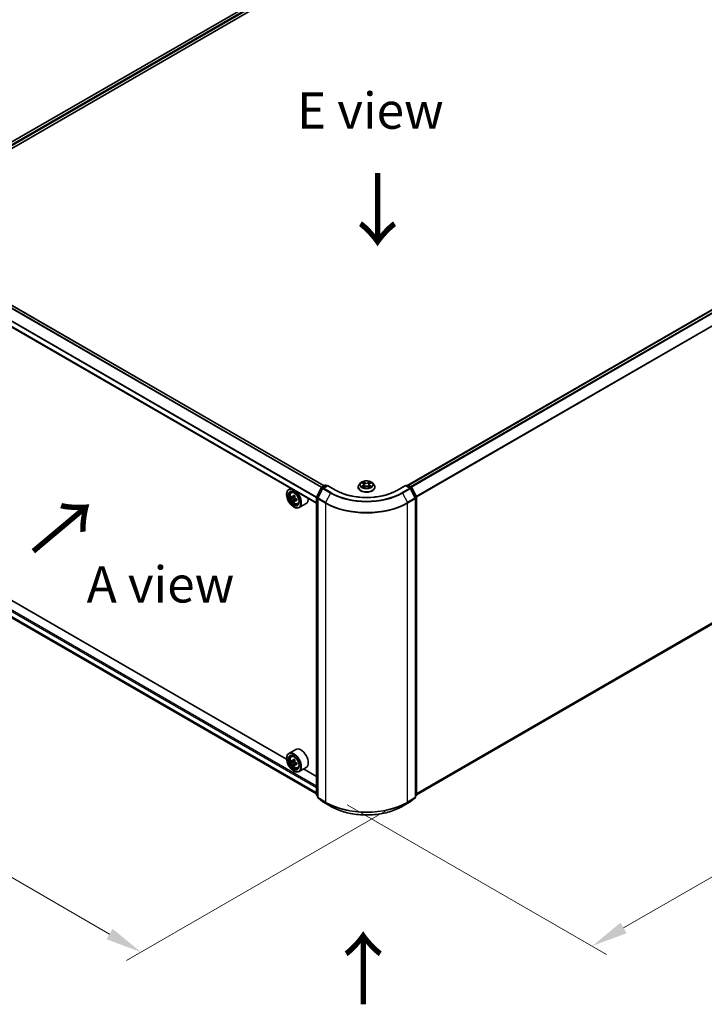
# Model space of a CAD drawing. Units: millimetres. Extents: x 0 to 7880, y 0 to 1405.
# Drawn here: x 87 to 205, y 432 to 602 of the extents above; entities that cross this region are included whole.
import ezdxf

# ---------------------------------------------------------------- set-up
doc = ezdxf.new("R2010")
doc.units = ezdxf.units.MM
doc.header["$LTSCALE"] = 2.5
doc.layers.get('Defpoints').update_dxf_attribs({"lineweight": 25})
for name, color, linetype, lineweight in [('Dimension (ISO)', 7, 'Continuous', 18), ('Symbol (ISO)', 7, 'Continuous', 18), ('Visible (ISO)', 7, 'Continuous', 35), ('Visible Narrow (ISO)', 7, 'Continuous', 25)]:
    doc.layers.add(name, color=color, linetype=linetype, lineweight=lineweight)
doc.styles.add('Note Text (TK)', font='MS PGothic.ttf')
doc.dimstyles.new('Default - Method 1b (TK)', dxfattribs={"dimscale": 2.5, "dimtxt": 2.5, "dimasz": 2.5, "dimexe": 1, "dimexo": 1.5, "dimgap": 1, "dimtad": 1, "dimrnd": 1e-08, "dimdsep": 46, "dimtxsty": 'Note Text (TK)', "dimcen": 0.09, "dimdle": 5, "dimclrd": 100, "dimclre": 100, "dimclrt": 7, "dimadec": 1, "dimazin": 1, "dimtfac": 1, "dimtmove": 0, "dimatfit": 3, "dimfxl": 1, "dimtolj": 1, "dimlwd": -1, "dimlwe": -1, "dimarcsym": 0})

# ---------------------------------------------------------------- blocks, each defined once
blk = doc.blocks.new('*D23')
at = {"layer": 'Defpoints', "color": 0}
for p in [(65.73, 518.79), (19.76, 492.25), (154.11, 467.76)]:
    blk.add_point(p, dxfattribs=at)
at = {"layer": 'Dimension (ISO)', "color": 100}
for p, q in [((61.98, 516.62), (17.26, 490.81)), ((102.74, 444.34), (25.18, 489.13)), ((150.36, 465.59), (105.65, 439.78))]:
    blk.add_line(p, q, dxfattribs=at)
for points in [[(25.7, 490.03), (24.66, 488.22), (19.76, 492.25)], [(103.26, 445.25), (102.22, 443.44), (108.15, 441.22)]]:
    blk.add_solid(points, dxfattribs=at)
at = {"layer": 'Dimension (ISO)', "color": 7, "insert": (61.51, 473.98), "char_height": 6.25, "attachment_point": 4, "rotation": 330, "style": 'Note Text (TK)'}
blk.add_mtext('\\A1;{\\Q30.000;\\W0.816;\\H0.816x;250}', dxfattribs=at)
blk = doc.blocks.new('*D24')
at = {"layer": 'Defpoints', "color": 0}
for p in [(292, 556.57), (139.97, 468.8), (185.93, 442.26)]:
    blk.add_point(p, dxfattribs=at)
at = {"layer": 'Dimension (ISO)', "color": 100}
for p, q in [((295.75, 554.41), (340.46, 528.59)), ((332.55, 526.91), (191.35, 445.39)), ((143.72, 466.63), (188.43, 440.82))]:
    blk.add_line(p, q, dxfattribs=at)
for points in [[(332.03, 527.81), (333.07, 526.01), (337.96, 530.03)], [(190.83, 446.29), (191.87, 444.48), (185.93, 442.26)]]:
    blk.add_solid(points, dxfattribs=at)
at = {"layer": 'Dimension (ISO)', "color": 7, "insert": (255.58, 488.3), "char_height": 6.25, "attachment_point": 4, "rotation": 30, "style": 'Note Text (TK)'}
blk.add_mtext('\\A1;{\\Q-30.000;\\W0.816;\\H0.816x;430}', dxfattribs=at)

msp = doc.modelspace()

# ---------------------------------------------------------------- linework, layer by layer
at = {"layer": 'Visible (ISO)'}
for p, q in [((67.6004, 569.258), (205.4862, 648.8664)), ((203.0567, 648.6002), (68.7461, 571.0559)), ((154.1855, 521.7273), (288.4963, 599.2716)), ((139.743, 521.6355), (69.231, 562.3456)), ((138.4439, 518.6506), (67.8789, 559.3913)), ((155.6438, 468.3506), (289.0208, 545.3559)), ((134.0099, 521.2106), (133.628, 520.9901)), ((138.4603, 519.7689), (139.2527, 521.3245)), ((139.3114, 521.3863), (139.8978, 521.7249)), ((140.3263, 521.6865), (139.5232, 521.2228)), ((140.0478, 521.7249), (140.2203, 521.6253)), ((140.3263, 521.6358), (140.3263, 521.6865)), ((141.7095, 520.888), (140.3263, 521.6865)), ((145.5938, 521.3909), (145.5938, 521.4075)), ((146.0184, 522.1092), (145.7704, 521.8325)), ((146.2614, 522.1395), (146.4743, 522.0123)), ((146.5133, 521.3815), (146.735, 521.5051)), ((146.6054, 521.8374), (146.6463, 521.4557)), ((147.3527, 521.5051), (147.5744, 521.3815)), ((147.4823, 521.8374), (147.4413, 521.4557)), ((147.6134, 522.0123), (147.8263, 522.1395)), ((147.8263, 522.1396), (147.8263, 522.1397)), ((148.0692, 522.1092), (148.3173, 521.8325)), ((148.4938, 521.3909), (148.4938, 521.4075)), ((153.7614, 521.6865), (152.3782, 520.888)), ((153.7614, 521.6865), (153.7614, 521.6358)), ((154.5645, 521.2228), (153.7614, 521.6865)), ((153.8674, 521.6253), (154.0399, 521.7249)), ((154.1899, 521.7249), (154.7763, 521.3863)), ((154.835, 521.3245), (155.6274, 519.7689)), ((133.2553, 520.1253), (133.2553, 520.1661)), ((134.0714, 520.4594), (134.2381, 520.6059)), ((134.3361, 519.7032), (134.1268, 519.5823)), ((134.6771, 519.8861), (134.3783, 519.7136)), ((134.4341, 519.7458), (134.5855, 519.6583)), ((138.4439, 468.2939), (138.4439, 519.7009)), ((139.4645, 521.161), (138.637, 519.5367)), ((155.4506, 519.5367), (154.6231, 521.161)), ((155.6438, 519.7009), (155.6438, 468.2939)), ((134.6676, 519.1291), (134.4582, 519.0082)), ((134.4927, 517.982), (134.528, 517.9616)), ((134.9965, 519.333), (134.6977, 519.1604)), ((134.7534, 519.3675), (134.7534, 519.1926)), ((135.1901, 518.5217), (135.4004, 518.5928)), ((136.6301, 518.5664), (135.428, 517.8724)), ((138.6207, 519.4686), (138.6207, 467.9138)), ((155.467, 467.9138), (155.467, 519.4686)), ((68.7149, 508.7901), (138.4439, 468.5321)), ((133.2584, 474.5017), (73.9789, 508.7268)), ((134.8301, 476.1644), (133.628, 475.4704)), ((133.2553, 474.6056), (133.2553, 474.6464)), ((134.0714, 474.9397), (134.2381, 475.0862)), ((134.3361, 474.1835), (134.1268, 474.0626)), ((134.6771, 474.3664), (134.3783, 474.1939)), ((134.4341, 474.2261), (134.5855, 474.1387)), ((134.9965, 473.8133), (134.6977, 473.6408)), ((134.7534, 473.8478), (134.7534, 473.673)), ((134.6676, 473.6094), (134.4582, 473.4885)), ((134.4927, 472.4623), (134.528, 472.4419)), ((135.1901, 473.002), (135.4004, 473.0731)), ((136.6301, 473.0468), (135.428, 472.3527)), ((138.4439, 471.5079), (136.2043, 472.8009)), ((138.6207, 468.0794), (138.4996, 468.1773)), ((138.6764, 467.7972), (139.5039, 467.1283)), ((139.5232, 467.1151), (140.8313, 466.3598)), ((153.2563, 466.3598), (154.5645, 467.1151)), ((154.5838, 467.1283), (155.4113, 467.7972)), ((155.5881, 468.1773), (155.467, 468.0794))]:
    msp.add_line(p, q, dxfattribs=at)
for centre, start, end in [((139.3864, 521.2564), 120, 153.004492), ((139.5982, 521.0929), 120, 153.004492), ((139.9728, 521.595), 60, 120), ((154.1149, 521.595), 60, 120), ((154.4895, 521.0929), 26.995508, 60), ((154.7013, 521.2564), 26.995508, 60), ((138.5939, 519.7009), 153.004492, 180), ((138.7707, 519.4686), 153.004492, 180), ((155.317, 519.4686), 0, 26.995508), ((155.4938, 519.7009), 0, 26.995508), ((138.5939, 468.2939), 180, 231.051724), ((138.7707, 467.9138), 180, 231.051724), ((139.5982, 467.245), 231.051724, 240), ((154.4895, 467.245), 300, 308.948276), ((155.317, 467.9138), 308.948276, 0), ((155.4938, 468.2939), 308.948276, 0)]:
    msp.add_arc(centre, 0.15, start, end, dxfattribs=at)
for centre, major_axis, start_param, end_param in [((134.528, 519.4313), (0.9, -1.5588), 5.49778714, 10.21017612), ((134.528, 519.4313), (0.65, -1.1258), 2.37524496, 7.049533), ((136.6573, 521.1709), (-1.7911, -3.1022), 5.45415406, 5.54142023), ((137.0993, 521.0433), (-3.6329, 0), 0.61249873, 0.67680009), ((137.0993, 520.7882), (3.6329, 0), 3.75409138, 3.81839274), ((136.9888, 520.9795), (-1.8164, -3.1462), 5.32488771, 5.38918907), ((137.0993, 521.4261), (-3.5821, 0), 0.74176508, 0.82903125), ((134.5855, 519.4644), (0.1187, -0.2057), 1.79506236, 2.35619449), ((137.2097, 520.852), (1.8164, 3.1462), 2.18329505, 2.24759641), ((136.9888, 520.9795), (-1.8164, -3.1462), 5.60638522, 5.67068658), ((137.0993, 520.4054), (3.5821, 0), 3.88335773, 3.9706239), ((137.2097, 520.852), (1.8164, 3.1462), 2.46479257, 2.52909393), ((134.5855, 519.4644), (0.1187, -0.2057), 0.78539816, 1.3465303), ((137.0993, 521.0433), (-3.6329, 0), 0.89399624, 0.9582976), ((137.0993, 520.7882), (3.6329, 0), 4.03558889, 4.09989025), ((137.5412, 520.6606), (1.7911, 3.1022), 2.3125614, 2.39982758), ((135.7301, 520.1253), (0.9, -1.5588), 0, 0.84814375), ((134.528, 473.9116), (0.9, -1.5588), 5.49778714, 10.21017612), ((135.7301, 474.6056), (0.9, -1.5588), 0, 3.14159265), ((134.528, 473.9116), (0.65, -1.1258), 2.37524496, 7.049533), ((136.6573, 475.6512), (-1.7911, -3.1022), 5.45415406, 5.54142023), ((137.0993, 475.5236), (-3.6329, 0), 0.61249873, 0.67680009), ((137.0993, 475.2685), (3.6329, 0), 3.75409138, 3.81839274), ((136.9888, 475.4599), (-1.8164, -3.1462), 5.32488771, 5.38918907), ((137.0993, 475.9064), (-3.5821, 0), 0.74176508, 0.82903125), ((134.5855, 473.9447), (0.1187, -0.2057), 1.79506236, 2.35619449), ((137.2097, 475.3323), (1.8164, 3.1462), 2.18329505, 2.24759641), ((134.5855, 473.9447), (0.1187, -0.2057), 0.78539816, 1.3465303), ((137.0993, 475.5236), (-3.6329, 0), 0.89399624, 0.9582976), ((137.5412, 475.1409), (1.7911, 3.1022), 2.3125614, 2.39982758), ((136.9888, 475.4599), (-1.8164, -3.1462), 5.60638522, 5.67068658), ((137.0993, 474.8858), (3.5821, 0), 3.88335773, 3.9706239), ((137.2097, 475.3323), (1.8164, 3.1462), 2.46479257, 2.52909393), ((137.0993, 475.2685), (3.6329, 0), 4.03558889, 4.09989025)]:
    msp.add_ellipse(centre, major_axis=major_axis, ratio=0.57735027, start_param=start_param, end_param=end_param, dxfattribs=at)
for centre, major_axis in [((134.4927, 519.4108), (0.875, -1.5155)), ((134.4927, 519.4108), (-0.675, 1.1691)), ((134.4927, 473.8912), (0.875, -1.5155)), ((134.4927, 473.8912), (-0.675, 1.1691))]:
    msp.add_ellipse(centre, major_axis=major_axis, ratio=0.57735027, dxfattribs=at)
for points, knots in [([(145.7704, 521.8325), (145.7481, 521.8075), (145.7276, 521.7818), (145.6906, 521.7286), (145.6741, 521.7013), (145.6455, 521.6452), (145.6334, 521.6165), (145.6138, 521.558), (145.6063, 521.5282), (145.5964, 521.4681), (145.5938, 521.4378), (145.5938, 521.4075)], [3.449424205, 3.449424205, 3.449424205, 3.449424205, 3.544937527, 3.544937527, 3.64045085, 3.64045085, 3.735964172, 3.735964172, 3.831477495, 3.831477495, 3.926990817, 3.926990817, 3.926990817, 3.926990817]), ([(145.5938, 521.3909), (145.5938, 521.3014), (145.6174, 521.2123), (145.7088, 521.0414), (145.7783, 520.9601), (145.9576, 520.8126), (146.069, 520.7471), (146.321, 520.6401), (146.4617, 520.5988), (146.7574, 520.5444), (146.9125, 520.5312), (147.2216, 520.5341), (147.3756, 520.5502), (147.6678, 520.6099), (147.8058, 520.6537), (148.0523, 520.7654), (148.1607, 520.8334), (148.3355, 520.9876), (148.4023, 521.0739), (148.4768, 521.2385), (148.4938, 521.3146), (148.4938, 521.3909)], [3.92699082, 3.92699082, 3.92699082, 3.92699082, 4.2267014, 4.2267014, 4.53911238, 4.53911238, 4.86360542, 4.86360542, 5.18933336, 5.18933336, 5.51408383, 5.51408383, 5.83843868, 5.83843868, 6.16327278, 6.16327278, 6.48907018, 6.48907018, 6.81298523, 6.81298523, 7.06858347, 7.06858347, 7.06858347, 7.06858347]), ([(148.0692, 522.1092), (148.0079, 522.1776), (147.93, 522.2377), (147.7461, 522.341), (147.639, 522.3836), (147.4091, 522.4457), (147.2865, 522.4653), (147.0378, 522.4804), (146.9118, 522.476), (146.6682, 522.4436), (146.5505, 522.4155), (146.3341, 522.3375), (146.2356, 522.2874), (146.1017, 522.1915), (146.0568, 522.152), (146.0184, 522.1092)], [1.26296478, 1.26296478, 1.26296478, 1.26296478, 1.5839777, 1.5839777, 1.9184063, 1.9184063, 2.25148375, 2.25148375, 2.58279719, 2.58279719, 2.9145331, 2.9145331, 3.24851107, 3.24851107, 3.4494242, 3.4494242, 3.4494242, 3.4494242]), ([(146.3103, 522.1103), (146.2805, 522.1441), (146.2351, 522.1634), (146.1916, 522.1729), (146.1911, 522.173), (146.1907, 522.1731)], [0.0019022161, 0.0019022161, 0.0019022161, 0.0019022161, 0.0320559737, 0.0320559737, 0.0323943032, 0.0323943032, 0.0323943032, 0.0323943032]), ([(146.1907, 522.1731), (146.1911, 522.1729), (146.1915, 522.1728), (146.196, 522.1711), (146.2, 522.1695), (146.204, 522.1679)], [-0.03239430317, -0.03239430317, -0.03239430317, -0.03239430317, -0.03205597372, -0.03205597372, -0.02897275834, -0.02897275834, -0.02897275834, -0.02897275834]), ([(146.1929, 521.5076), (146.1926, 521.5075), (146.1923, 521.5073), (146.1915, 521.5071), (146.1911, 521.5069), (146.1907, 521.5067)], [-0.000230599076, -0.000230599076, -0.000230599076, -0.000230599076, 0, 0, 0.000338329447, 0.000338329447, 0.000338329447, 0.000338329447]), ([(146.1907, 521.5067), (146.1911, 521.5068), (146.1916, 521.5069), (146.1924, 521.5071), (146.1928, 521.5072), (146.1931, 521.5073)], [-0.000338329447, -0.000338329447, -0.000338329447, -0.000338329447, 0, 0, 0.000241517914, 0.000241517914, 0.000241517914, 0.000241517914]), ([(146.358, 521.4885), (146.367, 521.481), (146.3768, 521.4735), (146.3978, 521.4584), (146.409, 521.4509), (146.4329, 521.4361), (146.4455, 521.4288), (146.472, 521.4144), (146.486, 521.4074), (146.509, 521.3966), (146.5176, 521.3927), (146.5265, 521.3889)], [4.534916607, 4.534916607, 4.534916607, 4.534916607, 4.605062038, 4.605062038, 4.675207469, 4.675207469, 4.7453529, 4.7453529, 4.815498331, 4.815498331, 4.856375894, 4.856375894, 4.856375894, 4.856375894]), ([(146.4682, 522.3312), (146.468, 522.3314), (146.4678, 522.3316), (146.4673, 522.332), (146.467, 522.3323), (146.4667, 522.3325)], [-0.000230599076, -0.000230599076, -0.000230599076, -0.000230599076, 0, 0, 0.000338329447, 0.000338329447, 0.000338329447, 0.000338329447]), ([(146.4667, 522.3325), (146.4669, 522.3322), (146.4671, 522.332), (146.4674, 522.3315), (146.4675, 522.3313), (146.4677, 522.3311)], [-0.000338329447, -0.000338329447, -0.000338329447, -0.000338329447, 0, 0, 0.000241517914, 0.000241517914, 0.000241517914, 0.000241517914]), ([(146.5221, 521.3864), (146.4978, 521.3879), (146.483, 521.3724), (146.4671, 521.3479), (146.4669, 521.3476), (146.4667, 521.3473)], [0.0024310368, 0.0024310368, 0.0024310368, 0.0024310368, 0.0320559737, 0.0320559737, 0.0323943032, 0.0323943032, 0.0323943032, 0.0323943032]), ([(146.4667, 521.3473), (146.467, 521.3476), (146.4673, 521.3478), (146.4702, 521.3504), (146.4729, 521.3527), (146.4755, 521.3549)], [-0.03239430317, -0.03239430317, -0.03239430317, -0.03239430317, -0.03205597372, -0.03205597372, -0.02897275834, -0.02897275834, -0.02897275834, -0.02897275834]), ([(146.6054, 521.8374), (146.6039, 521.851), (146.6008, 521.8645), (146.5914, 521.8908), (146.5851, 521.9036), (146.5698, 521.9283), (146.5607, 521.9401), (146.5401, 521.9628), (146.5285, 521.9735), (146.503, 521.9938), (146.4891, 522.0034), (146.4743, 522.0123)], [0.847301519, 0.847301519, 0.847301519, 0.847301519, 0.988509822, 0.988509822, 1.129718125, 1.129718125, 1.270926428, 1.270926428, 1.412134731, 1.412134731, 1.553343034, 1.553343034, 1.553343034, 1.553343034]), ([(147.3527, 521.5051), (147.3193, 521.5237), (147.2814, 521.5391), (147.1998, 521.5625), (147.1561, 521.5705), (147.0667, 521.5785), (147.021, 521.5785), (146.9316, 521.5705), (146.8879, 521.5625), (146.8062, 521.5391), (146.7683, 521.5237), (146.735, 521.5051)], [1.58824962, 1.58824962, 1.58824962, 1.58824962, 1.89542757, 1.89542757, 2.20260552, 2.20260552, 2.50978346, 2.50978346, 2.81696141, 2.81696141, 3.12413936, 3.12413936, 3.12413936, 3.12413936]), ([(147.6134, 522.0123), (147.5985, 522.0034), (147.5847, 521.9938), (147.5592, 521.9735), (147.5476, 521.9628), (147.5269, 521.9401), (147.5179, 521.9283), (147.5025, 521.9036), (147.4963, 521.8908), (147.4869, 521.8645), (147.4838, 521.851), (147.4823, 521.8374)], [3.159045946, 3.159045946, 3.159045946, 3.159045946, 3.300254249, 3.300254249, 3.441462552, 3.441462552, 3.582670855, 3.582670855, 3.723879158, 3.723879158, 3.865087461, 3.865087461, 3.865087461, 3.865087461]), ([(147.5594, 522.2264), (147.5874, 522.2652), (147.6034, 522.3051), (147.6206, 522.332), (147.6208, 522.3322), (147.6209, 522.3325)], [0, 0, 0, 0, 0.0320559737, 0.0320559737, 0.0323943032, 0.0323943032, 0.0323943032, 0.0323943032]), ([(147.5612, 521.3889), (147.57, 521.3927), (147.5787, 521.3966), (147.6017, 521.4074), (147.6156, 521.4144), (147.6422, 521.4288), (147.6548, 521.4361), (147.6786, 521.4509), (147.6899, 521.4584), (147.7109, 521.4735), (147.7206, 521.481), (147.7297, 521.4885)], [6.139198394, 6.139198394, 6.139198394, 6.139198394, 6.180075957, 6.180075957, 6.250221388, 6.250221388, 6.320366819, 6.320366819, 6.390512249, 6.390512249, 6.46065768, 6.46065768, 6.46065768, 6.46065768]), ([(147.6209, 522.3325), (147.6206, 522.3323), (147.6204, 522.332), (147.6174, 522.3294), (147.6148, 522.327), (147.6122, 522.3246)], [-0.03239430317, -0.03239430317, -0.03239430317, -0.03239430317, -0.03205597372, -0.03205597372, -0.02897275834, -0.02897275834, -0.02897275834, -0.02897275834]), ([(147.6195, 521.3486), (147.6197, 521.3484), (147.6199, 521.3483), (147.6204, 521.3478), (147.6206, 521.3476), (147.6209, 521.3473)], [-0.000230599076, -0.000230599076, -0.000230599076, -0.000230599076, 0, 0, 0.000338329447, 0.000338329447, 0.000338329447, 0.000338329447]), ([(147.6209, 521.3473), (147.6208, 521.3476), (147.6206, 521.3479), (147.6203, 521.3484), (147.6201, 521.3486), (147.62, 521.3488)], [-0.000338329447, -0.000338329447, -0.000338329447, -0.000338329447, 0, 0, 0.000241517914, 0.000241517914, 0.000241517914, 0.000241517914]), ([(147.7719, 521.5084), (147.8014, 521.514), (147.8499, 521.5167), (147.8961, 521.5069), (147.8965, 521.5068), (147.897, 521.5067)], [0, 0, 0, 0, 0.0320559737, 0.0320559737, 0.0323943032, 0.0323943032, 0.0323943032, 0.0323943032]), ([(147.897, 521.5067), (147.8966, 521.5069), (147.8961, 521.5071), (147.8917, 521.5087), (147.8877, 521.5102), (147.8836, 521.5116)], [-0.03239430317, -0.03239430317, -0.03239430317, -0.03239430317, -0.03205597372, -0.03205597372, -0.02897275834, -0.02897275834, -0.02897275834, -0.02897275834]), ([(147.897, 522.1731), (147.8965, 522.173), (147.8961, 522.1729), (147.8952, 522.1727), (147.8949, 522.1727), (147.8945, 522.1726)], [-0.000338329447, -0.000338329447, -0.000338329447, -0.000338329447, 0, 0, 0.000241517914, 0.000241517914, 0.000241517914, 0.000241517914]), ([(147.8948, 522.1723), (147.8951, 522.1724), (147.8954, 522.1725), (147.8961, 522.1728), (147.8966, 522.1729), (147.897, 522.1731)], [-0.000230599076, -0.000230599076, -0.000230599076, -0.000230599076, 0, 0, 0.000338329447, 0.000338329447, 0.000338329447, 0.000338329447]), ([(148.4938, 521.4075), (148.4938, 521.4378), (148.4913, 521.4681), (148.4813, 521.5282), (148.4739, 521.558), (148.4543, 521.6165), (148.4422, 521.6452), (148.4136, 521.7013), (148.3971, 521.7286), (148.3601, 521.7818), (148.3396, 521.8075), (148.3173, 521.8325)], [0.785398163, 0.785398163, 0.785398163, 0.785398163, 0.880911486, 0.880911486, 0.976424808, 0.976424808, 1.071938131, 1.071938131, 1.167451453, 1.167451453, 1.262964775, 1.262964775, 1.262964775, 1.262964775]), ([(134.0714, 520.4594), (134.0177, 520.4122), (133.9749, 520.352), (133.9095, 520.207), (133.8895, 520.12), (133.8755, 519.9272), (133.8835, 519.8202), (133.9271, 519.6007), (133.9628, 519.4882), (134.0575, 519.2694), (134.1164, 519.163), (134.2516, 518.966), (134.3279, 518.8754), (134.4917, 518.7184), (134.5791, 518.6522), (134.7581, 518.5519), (134.8497, 518.5178), (135.0254, 518.4904), (135.1098, 518.4952), (135.188, 518.521), (135.1891, 518.5213), (135.1901, 518.5217)], [2.47113777, 2.47113777, 2.47113777, 2.47113777, 2.74963398, 2.74963398, 3.06145281, 3.06145281, 3.39508775, 3.39508775, 3.7294293, 3.7294293, 4.06151173, 4.06151173, 4.39336629, 4.39336629, 4.72719714, 4.72719714, 5.06192126, 5.06192126, 5.37861809, 5.37861809, 5.38284387, 5.38284387, 5.38284387, 5.38284387]), ([(134.2671, 519.7297), (134.2859, 519.7162), (134.3063, 519.707), (134.3451, 519.7013), (134.3634, 519.7049), (134.3933, 519.7222), (134.4068, 519.7369), (134.4266, 519.7764), (134.4328, 519.8011), (134.4351, 519.8267)], [-0.2880009693, -0.2880009693, -0.2880009693, -0.2880009693, -0.2700640264, -0.2700640264, -0.2521270835, -0.2521270835, -0.2341901406, -0.2341901406, -0.2162531977, -0.2162531977, -0.2162531977, -0.2162531977]), ([(134.656, 519.6991), (134.6537, 519.6735), (134.6559, 519.644), (134.6704, 519.5848), (134.6827, 519.5551), (134.7126, 519.5033), (134.7322, 519.4778), (134.7762, 519.4357), (134.8007, 519.419), (134.824, 519.4082)], [-0.2880009693, -0.2880009693, -0.2880009693, -0.2880009693, -0.2700640264, -0.2700640264, -0.2521270835, -0.2521270835, -0.2341901406, -0.2341901406, -0.2162531977, -0.2162531977, -0.2162531977, -0.2162531977]), ([(152.3782, 520.888), (151.8235, 520.5677), (151.1782, 520.2967), (149.7708, 519.8827), (149.009, 519.7397), (147.4448, 519.5967), (146.6428, 519.5967), (145.0787, 519.7397), (144.3168, 519.8827), (142.9094, 520.2967), (142.2642, 520.5677), (141.7095, 520.888)], [3.14159265, 3.14159265, 3.14159265, 3.14159265, 3.45575192, 3.45575192, 3.76991118, 3.76991118, 4.08407045, 4.08407045, 4.39822972, 4.39822972, 4.71238898, 4.71238898, 4.71238898, 4.71238898]), ([(134.4351, 519.1837), (134.4328, 519.2066), (134.4266, 519.2338), (134.4068, 519.29), (134.3933, 519.3189), (134.3634, 519.3707), (134.3451, 519.3969), (134.3063, 519.4421), (134.2859, 519.4611), (134.2671, 519.4745)], [0, 0, 0, 0, 0.0179369429, 0.0179369429, 0.0358738858, 0.0358738858, 0.0538108287, 0.0538108287, 0.0717477716, 0.0717477716, 0.0717477716, 0.0717477716]), ([(134.824, 519.153), (134.8007, 519.1639), (134.7762, 519.1708), (134.7322, 519.1734), (134.7126, 519.1691), (134.6827, 519.1518), (134.6704, 519.1378), (134.6559, 519.1014), (134.6537, 519.079), (134.656, 519.0561)], [0, 0, 0, 0, 0.0179369429, 0.0179369429, 0.0358738858, 0.0358738858, 0.0538108287, 0.0538108287, 0.0717477716, 0.0717477716, 0.0717477716, 0.0717477716]), ([(134.0714, 474.9397), (134.0177, 474.8925), (133.9749, 474.8323), (133.9095, 474.6873), (133.8895, 474.6004), (133.8755, 474.4075), (133.8835, 474.3005), (133.9271, 474.081), (133.9628, 473.9686), (134.0575, 473.7497), (134.1164, 473.6434), (134.2516, 473.4464), (134.3279, 473.3557), (134.4917, 473.1987), (134.5791, 473.1325), (134.7581, 473.0322), (134.8497, 472.9982), (135.0254, 472.9707), (135.1098, 472.9755), (135.188, 473.0013), (135.1891, 473.0017), (135.1901, 473.002)], [2.47113777, 2.47113777, 2.47113777, 2.47113777, 2.74963398, 2.74963398, 3.06145281, 3.06145281, 3.39508775, 3.39508775, 3.7294293, 3.7294293, 4.06151173, 4.06151173, 4.39336629, 4.39336629, 4.72719714, 4.72719714, 5.06192126, 5.06192126, 5.37861809, 5.37861809, 5.38284387, 5.38284387, 5.38284387, 5.38284387]), ([(134.2671, 474.21), (134.2859, 474.1966), (134.3063, 474.1873), (134.3451, 474.1816), (134.3634, 474.1852), (134.3933, 474.2025), (134.4068, 474.2173), (134.4266, 474.2567), (134.4328, 474.2814), (134.4351, 474.307)], [-0.2880009693, -0.2880009693, -0.2880009693, -0.2880009693, -0.2700640264, -0.2700640264, -0.2521270835, -0.2521270835, -0.2341901406, -0.2341901406, -0.2162531977, -0.2162531977, -0.2162531977, -0.2162531977]), ([(134.4351, 473.664), (134.4328, 473.6869), (134.4266, 473.7141), (134.4068, 473.7703), (134.3933, 473.7992), (134.3634, 473.851), (134.3451, 473.8772), (134.3063, 473.9224), (134.2859, 473.9414), (134.2671, 473.9549)], [0, 0, 0, 0, 0.0179369429, 0.0179369429, 0.0358738858, 0.0358738858, 0.0538108287, 0.0538108287, 0.0717477716, 0.0717477716, 0.0717477716, 0.0717477716]), ([(134.656, 474.1794), (134.6537, 474.1538), (134.6559, 474.1243), (134.6704, 474.0651), (134.6827, 474.0354), (134.7126, 473.9836), (134.7322, 473.9581), (134.7762, 473.916), (134.8007, 473.8993), (134.824, 473.8885)], [-0.2880009693, -0.2880009693, -0.2880009693, -0.2880009693, -0.2700640264, -0.2700640264, -0.2521270835, -0.2521270835, -0.2341901406, -0.2341901406, -0.2162531977, -0.2162531977, -0.2162531977, -0.2162531977]), ([(134.824, 473.6334), (134.8007, 473.6442), (134.7762, 473.6512), (134.7322, 473.6538), (134.7126, 473.6494), (134.6827, 473.6321), (134.6704, 473.6181), (134.6559, 473.5817), (134.6537, 473.5593), (134.656, 473.5364)], [0, 0, 0, 0, 0.0179369429, 0.0179369429, 0.0358738858, 0.0358738858, 0.0538108287, 0.0538108287, 0.0717477716, 0.0717477716, 0.0717477716, 0.0717477716]), ([(140.8313, 466.3598), (141.4858, 465.9819), (142.241, 465.6655), (143.8809, 465.183), (144.7654, 465.0172), (146.5793, 464.8514), (147.5084, 464.8514), (149.3222, 465.0172), (150.2067, 465.183), (151.8466, 465.6655), (152.6018, 465.9819), (153.2563, 466.3598)], [1.57079633, 1.57079633, 1.57079633, 1.57079633, 1.88495559, 1.88495559, 2.19911486, 2.19911486, 2.51327412, 2.51327412, 2.82743339, 2.82743339, 3.14159265, 3.14159265, 3.14159265, 3.14159265])]:
    msp.add_open_spline(points, degree=3, knots=knots, dxfattribs=at)
for points in [[(146.204, 522.1679), (146.2235, 522.1599), (146.2431, 522.1505), (146.2614, 522.1396)], [(146.4755, 521.3549), (146.4879, 521.3652), (146.5003, 521.3743), (146.5132, 521.3815)], [(147.6122, 522.3246), (147.5875, 522.3015), (147.5623, 522.2729), (147.5341, 522.2455)], [(147.8836, 521.5116), (147.8457, 521.5247), (147.8074, 521.5328), (147.7785, 521.5382)]]:
    msp.add_open_spline(points, degree=3, dxfattribs=at)
at = {"layer": 'Visible Narrow (ISO)'}
for p, q in [((203.1317, 648.5928), (68.79, 571.0305)), ((203.5063, 648.3765), (69.1585, 570.8108)), ((203.6124, 648.1928), (69.2621, 570.6256)), ((154.2295, 521.702), (288.5713, 599.2642)), ((154.6041, 521.4857), (288.9458, 599.0479)), ((154.7238, 521.4166), (289.0273, 598.9568)), ((155.6009, 519.8209), (289.8548, 597.3325)), ((155.6395, 519.7364), (289.8794, 597.2399)), ((139.2525, 521.3242), (68.7106, 562.0516)), ((139.3079, 521.3843), (68.7649, 562.1123)), ((139.699, 521.6101), (69.156, 562.3382)), ((138.4439, 519.57), (67.8479, 560.3286)), ((138.4439, 519.6411), (67.8643, 560.3903)), ((138.4439, 518.7014), (67.8479, 559.46)), ((155.6438, 468.5924), (289.8794, 546.0934)), ((155.6438, 468.5424), (289.8548, 546.0292)), ((155.6438, 468.3513), (289.0273, 545.3603)), ((138.5124, 519.7322), (139.3049, 521.2878)), ((139.3049, 521.2878), (139.4807, 521.1862)), ((139.3864, 521.3789), (139.9728, 521.7175)), ((139.5899, 521.2614), (139.3864, 521.3789)), ((139.5982, 521.2154), (140.3263, 521.6358)), ((140.9063, 520.4602), (139.5982, 521.2154)), ((139.9728, 521.7175), (140.1763, 521.5999)), ((140.3263, 521.6358), (141.6345, 520.8805)), ((146.1907, 522.1731), (146.4614, 522.0112)), ((146.4614, 521.6686), (146.1907, 521.5067)), ((146.3091, 521.5382), (146.4794, 521.64)), ((146.3994, 521.4575), (146.3816, 521.4863)), ((146.7472, 522.1762), (146.4667, 522.3325)), ((146.4667, 521.3473), (146.7472, 521.5037)), ((146.4794, 521.64), (146.4969, 521.4023)), ((146.4985, 521.3816), (146.4985, 521.3815)), ((146.4991, 521.3728), (146.4991, 521.3728)), ((146.5536, 522.2455), (146.7299, 522.1472)), ((146.7046, 521.7931), (146.6151, 522.1162)), ((146.7299, 522.1472), (146.7046, 521.7931)), ((147.6209, 522.3325), (147.3405, 522.1762)), ((147.3405, 521.5037), (147.6209, 521.3473)), ((147.3578, 522.1472), (147.5341, 522.2455)), ((147.3578, 522.1472), (147.3831, 521.7931)), ((147.4726, 522.1162), (147.3831, 521.7931)), ((147.5886, 521.3728), (147.5886, 521.3728)), ((147.5892, 521.3816), (147.5892, 521.3815)), ((147.6083, 521.64), (147.5907, 521.4023)), ((147.6083, 521.64), (147.7785, 521.5382)), ((147.6262, 522.0112), (147.897, 522.1731)), ((147.897, 521.5067), (147.6262, 521.6686)), ((147.7061, 521.4863), (147.6883, 521.4575)), ((152.4532, 520.8805), (153.7614, 521.6358)), ((154.4895, 521.2154), (153.1813, 520.4602)), ((153.7614, 521.6358), (154.4895, 521.2154)), ((153.9114, 521.5999), (154.1149, 521.7175)), ((154.1149, 521.7175), (154.7013, 521.3789)), ((154.7013, 521.3789), (154.4978, 521.2614)), ((154.6069, 521.1862), (154.7828, 521.2878)), ((154.7828, 521.2878), (155.5752, 519.7322)), ((134.2671, 519.4745), (134.5855, 519.6583)), ((134.4351, 519.8267), (134.6199, 519.9334)), ((138.4878, 468.2327), (138.4878, 519.6396)), ((138.4878, 519.6396), (138.6437, 519.5497)), ((138.6857, 519.6322), (138.5124, 519.7322)), ((138.6892, 519.4999), (139.5167, 521.1243)), ((139.5167, 521.1243), (140.8248, 520.369)), ((140.8248, 520.369), (139.9974, 518.7447)), ((153.2628, 520.369), (154.571, 521.1243)), ((153.2628, 520.369), (154.0903, 518.7447)), ((154.571, 521.1243), (155.3985, 519.4999)), ((155.5752, 519.7322), (155.402, 519.6322)), ((155.444, 519.5497), (155.5998, 519.6396)), ((155.5998, 519.6396), (155.5998, 468.2327)), ((134.7534, 519.3675), (134.4351, 519.1837)), ((135.0088, 519.2598), (134.824, 519.153)), ((138.6646, 467.8526), (138.6646, 519.4073)), ((138.6646, 519.4073), (139.9728, 518.6521)), ((139.9974, 518.7447), (138.6892, 519.4999)), ((139.9728, 518.6521), (139.9728, 467.0973)), ((155.3985, 519.4999), (154.0903, 518.7447)), ((154.1149, 518.6521), (155.4231, 519.4073)), ((154.1149, 467.0973), (154.1149, 518.6521)), ((155.4231, 519.4073), (155.4231, 467.8526)), ((67.8479, 510.3886), (138.4439, 469.6299)), ((67.8479, 509.52), (138.4439, 468.7613)), ((67.8643, 509.4772), (138.4439, 468.728)), ((67.9539, 510.5723), (138.4439, 469.8749)), ((68.7106, 508.7931), (138.4439, 468.5325)), ((134.2671, 473.9549), (134.5855, 474.1387)), ((134.4351, 474.307), (134.6199, 474.4137)), ((134.7534, 473.8478), (134.4351, 473.664)), ((135.0088, 473.7401), (134.824, 473.6334)), ((138.6207, 468.156), (138.4878, 468.2327)), ((138.6207, 468.081), (138.5124, 468.1685)), ((138.5124, 468.1685), (138.6207, 468.106)), ((139.9728, 467.0973), (138.6646, 467.8526)), ((139.5167, 467.1195), (138.6892, 467.7884)), ((138.6892, 467.7884), (139.9974, 467.0331)), ((140.8248, 466.3643), (139.5167, 467.1195)), ((140.8248, 466.3643), (139.9974, 467.0331)), ((154.571, 467.1195), (153.2628, 466.3643)), ((153.2628, 466.3643), (154.0903, 467.0331)), ((154.0903, 467.0331), (155.3985, 467.7884)), ((155.4231, 467.8526), (154.1149, 467.0973)), ((155.3985, 467.7884), (154.571, 467.1195)), ((155.5998, 468.2327), (155.467, 468.156)), ((155.5752, 468.1685), (155.467, 468.081)), ((155.467, 468.106), (155.5752, 468.1685))]:
    msp.add_line(p, q, dxfattribs=at)
for centre, major_axis, ratio, start_param, end_param in [((139.3864, 521.2564), (-0.1337, 0.0681), 0.07392213, 0, 0.95337534), ((139.3864, 521.2564), (0.075, 0.1299), 0.57735027, 0.78539816, 1.66145621), ((139.3864, 521.2564), (-0.075, 0.1299), 0.57735027, 5.49778714, 6.28318531), ((139.5982, 521.0929), (0.075, 0.1299), 0.57735027, 0.78539816, 1.66145621), ((139.5982, 521.0929), (-0.075, 0.1299), 0.57735027, 5.49778714, 6.28318531), ((139.9728, 521.595), (-0.075, 0.1299), 0.57735027, 5.49778714, 6.28318531), ((139.9728, 521.595), (0.075, 0.1299), 0.57735027, 0, 0.78539816), ((147.0438, 521.452), (-1.4338, 0), 0.57735027, 5.8056187, 9.90234457), ((147.0438, 521.4075), (-1.45, 0), 0.57735027, 0, 3.14159265), ((147.0438, 521.3909), (1.45, 0), 0.57735027, 3.14159265, 6.28318531), ((147.0438, 521.8028), (-1.1546, 0), 0.57735027, 5.8056187, 9.90234457), ((147.0438, 521.8399), (-1.03, 0), 0.57735027, 5.30710262, 5.68847167), ((147.0438, 521.8399), (1.03, 0), 0.57735027, 3.7363063, 4.11767534), ((146.327, 521.53), (-0.0048, -0.0245), 0.77975364, 4.52690487, 5.92208704), ((146.2506, 521.3438), (-0.0789, -0.1882), 0.71221962, 2.67200967, 3.28726555), ((146.3995, 521.4781), (-0.0212, -0.0132), 0.72973605, 5.16344533, 5.77548257), ((147.0438, 521.7265), (0.8061, 0), 0.57735027, 2.17629431, 2.42062218), ((146.4614, 521.9908), (0.0128, 0.0215), 0.58733849, 0, 0.79427846), ((146.1542, 521.8399), (0.4271, 0), 0.57735027, 5.51524044, 7.05113018), ((146.4614, 521.6482), (0.0128, -0.0215), 0.58733849, 0.86378433, 2.3473142), ((146.1542, 521.8213), (0.452, 0), 0.57735027, 5.51524044, 6.34508866), ((146.5363, 522.2369), (-0.0204, -0.0144), 0.18497367, 1.04331702, 2.43849919), ((146.4704, 522.1329), (0.1058, -0.2115), 0.54762693, 1.22702055, 1.84227642), ((146.5978, 522.1076), (-0.0241, -0.0067), 0.22291783, 3.85158054, 5.20700366), ((146.6873, 521.7846), (-0.0241, -0.0067), 0.22288452, 3.85157383, 5.20261978), ((146.7472, 522.1558), (-0.0122, -0.0218), 0.56718618, 3.91841516, 5.40194502), ((147.0438, 522.3349), (0.452, 0), 0.57735027, 3.94444411, 5.48033385), ((146.7472, 521.4833), (-0.0122, 0.0218), 0.56718618, 5.5063628, 6.28318531), ((147.0438, 522.3535), (-0.4271, 0), 0.57735027, 0.80285146, 2.3387412), ((147.0438, 521.3263), (0.4271, 0), 0.57735027, 0.80285146, 2.3387412), ((147.3405, 522.1558), (0.0122, -0.0218), 0.56718618, 0.88124028, 2.36477015), ((147.3405, 521.4833), (0.0122, 0.0218), 0.56718618, 0, 0.7768225), ((147.4004, 521.7846), (-0.0241, 0.0067), 0.22288452, 4.22215818, 5.57320413), ((147.9335, 521.8399), (-0.4271, 0), 0.57735027, 5.51524044, 7.05113018), ((147.6173, 522.1329), (-0.1058, -0.2115), 0.54762693, 4.44090888, 5.05616476), ((147.4899, 522.1076), (-0.0241, 0.0067), 0.22291783, 4.2177743, 5.57319742), ((147.9335, 521.8213), (-0.452, 0), 0.57735027, 6.22128195, 7.05113018), ((147.0438, 521.7265), (0.8061, 0), 0.57735027, 0.72097047, 0.96529834), ((147.5514, 522.2369), (-0.0204, 0.0144), 0.18497367, 0.70309346, 2.09827563), ((147.6262, 521.6482), (-0.0128, -0.0215), 0.58733849, 3.93587111, 5.41940097), ((147.6262, 521.9908), (-0.0128, 0.0215), 0.58733849, 5.48890685, 6.28318531), ((147.0438, 521.8399), (-1.03, 0), 0.57735027, 3.7363063, 4.11767534), ((147.0438, 521.8399), (1.03, 0), 0.57735027, 5.30710262, 5.68847167), ((147.8371, 521.3438), (0.0789, -0.1882), 0.71221962, 2.99591976, 3.61117564), ((147.6882, 521.4781), (-0.0212, 0.0132), 0.72973605, 3.64929539, 4.26133263), ((147.7606, 521.53), (0.0048, -0.0245), 0.77975364, 0.36109827, 1.75628044), ((154.1149, 521.595), (-0.075, 0.1299), 0.57735027, 5.49778714, 6.28318531), ((154.1149, 521.595), (0.075, 0.1299), 0.57735027, 0, 0.78539816), ((154.4895, 521.0929), (0.075, 0.1299), 0.57735027, 0, 0.78539816), ((154.4895, 521.0929), (0.075, -0.1299), 0.57735027, 1.48013644, 2.35619449), ((154.7013, 521.2564), (0.075, 0.1299), 0.57735027, 0, 0.78539816), ((154.7013, 521.2564), (0.075, -0.1299), 0.57735027, 1.48013644, 2.35619449), ((154.7013, 521.2564), (0.1337, 0.0681), 0.07392213, 5.32980996, 6.28318531), ((134.6953, 519.5278), (-0.5631, 0.9753), 0.57735027, 5.85940152, 6.39812858), ((138.5939, 519.7009), (-0.15, 0), 0.57735027, 0, 0.78539816), ((138.5939, 519.7009), (-0.1337, 0.0681), 0.07392213, 0, 0.95337534), ((138.5939, 519.7009), (0.075, 0.1299), 0.57735027, 1.66145621, 2.35619449), ((138.7707, 519.4686), (-0.1337, 0.0681), 0.07392213, 0, 0.95337534), ((139.5982, 521.0929), (-0.1337, 0.0681), 0.07392213, 0, 0.95337534), ((140.9063, 520.3377), (-0.075, -0.1299), 0.57735027, 3.92699082, 4.80304887), ((147.0438, 523.9596), (8.795, 0), 0.57735027, 3.92699082, 5.49778714), ((147.0438, 524.0036), (-8.6797, 0), 0.57735027, 0.78539816, 2.35619449), ((141.6345, 520.7581), (0.075, 0.1299), 0.57735027, 0, 0.78539816), ((147.0438, 524.0036), (7.65, 0), 0.57735027, 3.92699082, 5.49778714), ((152.4532, 520.7581), (-0.075, 0.1299), 0.57735027, 5.49778714, 6.28318531), ((153.1813, 520.3377), (0.075, -0.1299), 0.57735027, 1.48013644, 2.35619449), ((154.4895, 521.0929), (0.1337, 0.0681), 0.07392213, 5.32980996, 6.28318531), ((155.317, 519.4686), (0.1337, 0.0681), 0.07392213, 5.32980996, 6.28318531), ((155.4938, 519.7009), (0.1337, 0.0681), 0.07392213, 5.32980996, 6.28318531), ((155.4938, 519.7009), (0.075, -0.1299), 0.57735027, 0.78539816, 1.48013644), ((155.4938, 519.7009), (0.15, 0), 0.57735027, 5.49778714, 6.28318531), ((134.6953, 519.5278), (0.5631, -0.9753), 0.57735027, 6.16824203, 6.70696909), ((138.7707, 519.4686), (-0.15, 0), 0.57735027, 0, 0.78539816), ((138.7707, 519.4686), (0.075, 0.1299), 0.57735027, 1.66145621, 2.35619449), ((140.0788, 518.7133), (0.075, 0.1299), 0.57735027, 1.66145621, 2.35619449), ((147.0438, 522.7346), (10, 0), 0.57735027, 3.92699082, 5.49778714), ((147.0438, 522.813), (-9.9652, 0), 0.57735027, 0.78539816, 2.35619449), ((154.0088, 518.7133), (-0.075, 0.1299), 0.57735027, 3.92699082, 4.62172909), ((155.317, 519.4686), (0.075, -0.1299), 0.57735027, 0.78539816, 1.48013644), ((155.317, 519.4686), (0.15, 0), 0.57735027, 5.49778714, 6.28318531), ((134.6953, 474.0081), (-0.5631, 0.9753), 0.57735027, 5.85940152, 6.39812858), ((134.6953, 474.0081), (0.5631, -0.9753), 0.57735027, 6.16824203, 6.70696909), ((138.5939, 468.2939), (-0.15, 0), 0.57735027, 0, 0.78539816), ((138.5939, 468.2939), (-0.075, -0.1299), 0.57735027, 5.49778714, 6.19252542), ((138.5939, 468.2939), (-0.0943, -0.1167), 0.8131434, 0, 0.12734403), ((138.7707, 467.9138), (-0.15, 0), 0.57735027, 0, 0.78539816), ((138.7707, 467.9138), (-0.075, -0.1299), 0.57735027, 5.49778714, 6.19252542), ((138.7707, 467.9138), (-0.0943, -0.1167), 0.8131434, 0, 0.12734403), ((139.5982, 467.245), (-0.0943, -0.1167), 0.8131434, 0, 0.12734403), ((139.5982, 467.245), (-0.075, -0.1299), 0.57735027, 6.19252542, 6.28318531), ((140.0788, 467.1586), (-0.075, -0.1299), 0.57735027, 5.49778714, 6.19252542), ((147.0438, 471.1798), (-10, 0), 0.57735027, 0.78539816, 2.35619449), ((147.0438, 471.1014), (9.9652, 0), 0.57735027, 3.92699082, 5.49778714), ((154.0088, 467.1586), (0.075, -0.1299), 0.57735027, 0.09065989, 0.78539816), ((154.4895, 467.245), (0.075, -0.1299), 0.57735027, 0, 0.09065989), ((154.4895, 467.245), (0.0943, -0.1167), 0.8131434, 6.15584128, 6.28318531), ((155.317, 467.9138), (0.075, -0.1299), 0.57735027, 0.09065989, 0.78539816), ((155.317, 467.9138), (0.0943, -0.1167), 0.8131434, 6.15584128, 6.28318531), ((155.317, 467.9138), (0.15, 0), 0.57735027, 5.49778714, 6.28318531), ((155.4938, 468.2939), (0.075, -0.1299), 0.57735027, 0.09065989, 0.78539816), ((155.4938, 468.2939), (0.0943, -0.1167), 0.8131434, 6.15584128, 6.28318531), ((155.4938, 468.2939), (0.15, 0), 0.57735027, 5.49778714, 6.28318531), ((140.9063, 466.4897), (-0.075, -0.1299), 0.57735027, 6.19252542, 6.28318531), ((147.0438, 469.9548), (-8.795, 0), 0.57735027, 0.78539816, 2.35619449), ((153.1813, 466.4897), (0.075, -0.1299), 0.57735027, 0, 0.09065989)]:
    msp.add_ellipse(centre, major_axis=major_axis, ratio=ratio, start_param=start_param, end_param=end_param, dxfattribs=at)
for centre, major_axis in [((147.0438, 521.8399), (1.0707, 0)), ((134.639, 519.4953), (0.5283, -0.915)), ((134.639, 473.9756), (0.5283, -0.915))]:
    msp.add_ellipse(centre, major_axis=major_axis, ratio=0.57735027, dxfattribs=at)
for points in [[(146.3091, 521.5382), (146.2774, 521.5322), (146.2343, 521.523), (146.1929, 521.5076)], [(146.1931, 521.5073), (146.2385, 521.5166), (146.2865, 521.5139), (146.3158, 521.5084)], [(146.3158, 521.5084), (146.3314, 521.5055), (146.3456, 521.4987), (146.358, 521.4885)], [(146.4677, 522.3311), (146.4845, 522.3045), (146.5005, 522.2649), (146.5283, 522.2264)], [(146.5536, 522.2455), (146.5226, 522.2756), (146.4953, 522.3071), (146.4682, 522.3312)], [(146.5283, 522.2264), (146.5537, 522.1913), (146.5736, 522.1504), (146.585, 522.1092)], [(146.585, 522.1092), (146.6149, 522.0015), (146.6448, 521.8938), (146.6747, 521.7862)], [(146.6747, 521.7862), (146.6999, 521.6954), (146.7292, 521.6063), (146.7643, 521.5201)], [(146.7881, 521.5305), (146.7555, 521.6158), (146.7282, 521.7037), (146.7046, 521.7931)], [(147.3831, 521.7931), (147.3595, 521.7037), (147.3322, 521.6158), (147.2996, 521.5305)], [(147.3233, 521.5201), (147.3585, 521.6063), (147.3878, 521.6954), (147.413, 521.7862)], [(147.413, 521.7862), (147.4429, 521.8938), (147.4728, 522.0015), (147.5026, 522.1092)], [(147.5026, 522.1092), (147.5141, 522.1504), (147.534, 522.1913), (147.5594, 522.2264)], [(147.62, 521.3488), (147.6045, 521.3726), (147.5897, 521.3879), (147.5656, 521.3864)], [(147.5744, 521.3815), (147.5899, 521.3729), (147.6047, 521.3615), (147.6195, 521.3486)], [(147.7297, 521.4885), (147.742, 521.4987), (147.7563, 521.5055), (147.7719, 521.5084)], [(147.8945, 522.1726), (147.8519, 522.1631), (147.8069, 522.1438), (147.7773, 522.1103)], [(147.8263, 522.1397), (147.8482, 522.1526), (147.8718, 522.1635), (147.8948, 522.1723)]]:
    msp.add_open_spline(points, degree=3, dxfattribs=at)

# ---------------------------------------------------------------- texts
at = {"layer": 'Symbol (ISO)', "color": 7, "char_height": 6.25, "attachment_point": 5, "line_spacing_factor": 1.5, "style": 'Note Text (TK)'}
for s, insert in [('\\fＭＳ Ｐゴシック|b0|i0;E view', (147.7036, 586.3199)), ('\\fＭＳ Ｐゴシック|b0|i0;A view', (111.5212, 504.6279))]:
    msp.add_mtext(s, dxfattribs=dict(at, insert=insert))
at = {"layer": 'Symbol (ISO)', "color": 7, "char_height": 10, "attachment_point": 4, "line_spacing_factor": 1.5, "style": 'Note Text (TK)'}
for insert, rotation in [((148.7562, 576.0811), 270), ((89.3003, 509.8536), 40), ((146.651, 431.675), 90)]:
    msp.add_mtext('\\fＭＳ Ｐゴシック|b0|i0;{\\H10.0000;→}', dxfattribs=dict(at, insert=insert, rotation=rotation))

# ---------------------------------------------------------------- dimensions: what is measured, and where the dimension line sits
at = {"layer": 'Dimension (ISO)', "color": 100}
for base, p1, p2, angle, text, picture, middle in [((185.9347, 442.2607), (292.0007, 556.5703), (139.9728, 468.7969), 30, '{\\Q-30.000;\\W0.816;\\H0.816x;<>}', '*D24', (261.9487, 486.1474)), ((19.7646, 492.2507), (154.1149, 467.7558), (65.7266, 518.7869), 330, '{\\Q30.000;\\W0.816;\\H0.816x;<>}', '*D23', (63.9588, 466.7352))]:
    dim = msp.add_linear_dim(base=base, p1=p1, p2=p2, angle=angle, text=text, dimstyle='Default - Method 1b (TK)', override={"dimgap": 1, "dimdec": 2, "dimlfac": 2.44949, "dimtol": 0, "dimlim": 0, "dimtp": 0, "dimtm": 0, "dimtdec": 2, "dimtofl": 0, "dimatfit": 1}, dxfattribs=at)
    dim.commit()
    dim.dimension.update_dxf_attribs({"geometry": picture, "text_midpoint": middle, "dimtype": 160})

doc.saveas('drawing.dxf')
